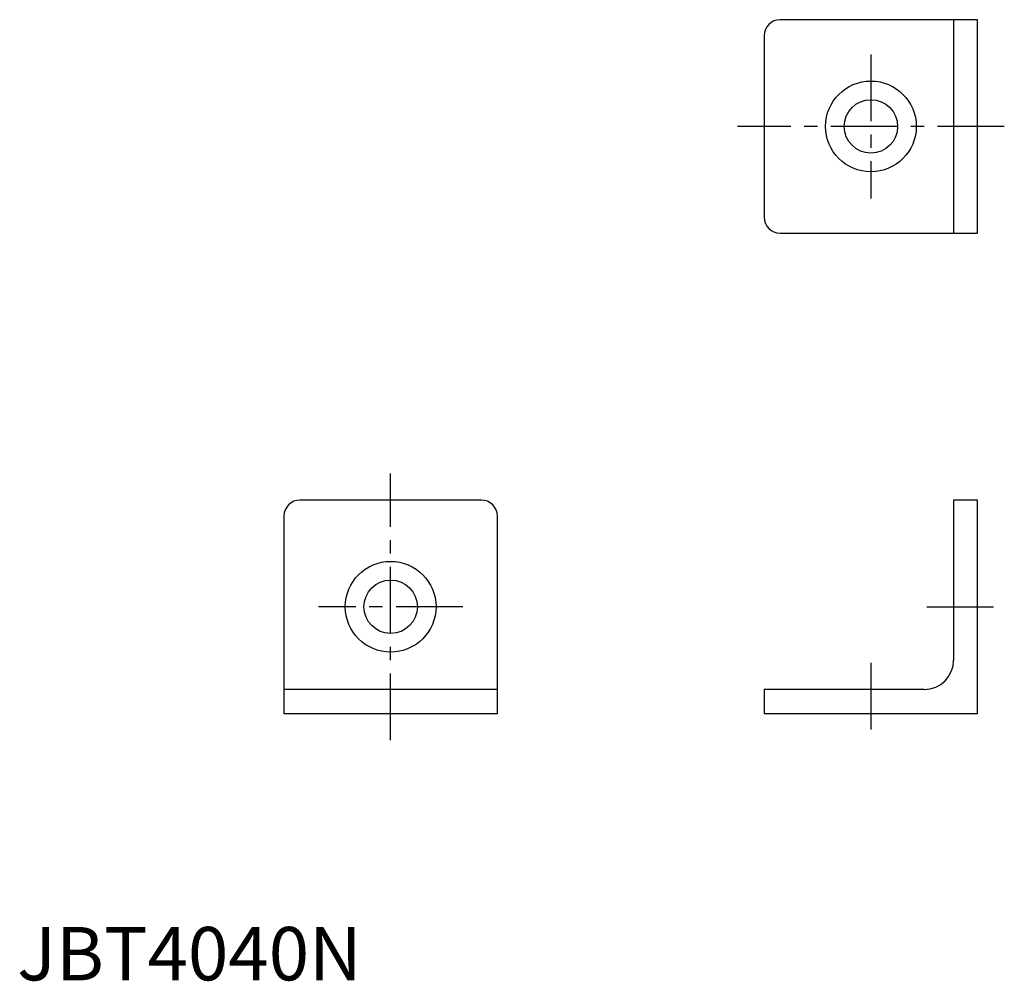
# Model space of a CAD drawing. Extents: x 0 to 185, y 0 to 180.
import ezdxf

# ---------------------------------------------------------------- set-up
doc = ezdxf.new("R2010")
doc.units = 0
doc.header["$LTSCALE"] = 10
doc.linetypes.add('CENTER', pattern=[2, 1.25, -0.25, 0.25, -0.25])
doc.layers.get('0').update_dxf_attribs({"linetype": 'CONTINUOUS'})
doc.layers.add('1', color=1, linetype='CENTER')
doc.styles.add('STANDARD1', font='txt')

msp = doc.modelspace()

# ---------------------------------------------------------------- linework, layer by layer
for p, q in [((180, 180), (143, 180)), ((175.5, 180), (175.5, 140)), ((180, 140), (180, 180)), ((140, 177), (140, 143)), ((143, 140), (180, 140)), ((87, 90), (53, 90)), ((175.5, 90), (175.5, 60)), ((180, 90), (175.5, 90)), ((180, 50), (180, 90)), ((50, 87), (50, 50)), ((90, 50), (90, 87)), ((90, 54.5), (50, 54.5)), ((140, 54.5), (140, 50)), ((170, 54.5), (140, 54.5)), ((50, 50), (90, 50)), ((140, 50), (180, 50))]:
    msp.add_line(p, q)
for centre, radius in [((160, 160), 8.5), ((160, 160), 5), ((70, 70), 8.5), ((70, 70), 5)]:
    msp.add_circle(centre, radius)
for centre, radius, start, end in [((143, 177), 3, 90, 180), ((143, 143), 3, 180, 270), ((53, 87), 3, 90, 180), ((87, 87), 3, 0, 90), ((170, 60), 5.5, 270, 0)]:
    msp.add_arc(centre, radius, start, end)
at = {"layer": '1'}
for p, q in [((160, 173.5), (160, 146.5)), ((185, 160), (135, 160)), ((70, 45), (70, 95)), ((83.5, 70), (56.5, 70)), ((170.5, 70), (185, 70)), ((160, 59.5), (160, 45))]:
    msp.add_line(p, q, dxfattribs=at)

# ---------------------------------------------------------------- texts
at = {"color": 3, "style": 'STANDARD1'}
msp.add_text('JBT4040N', height=10, dxfattribs=at).set_placement((0, 0))

doc.saveas('drawing.dxf')
